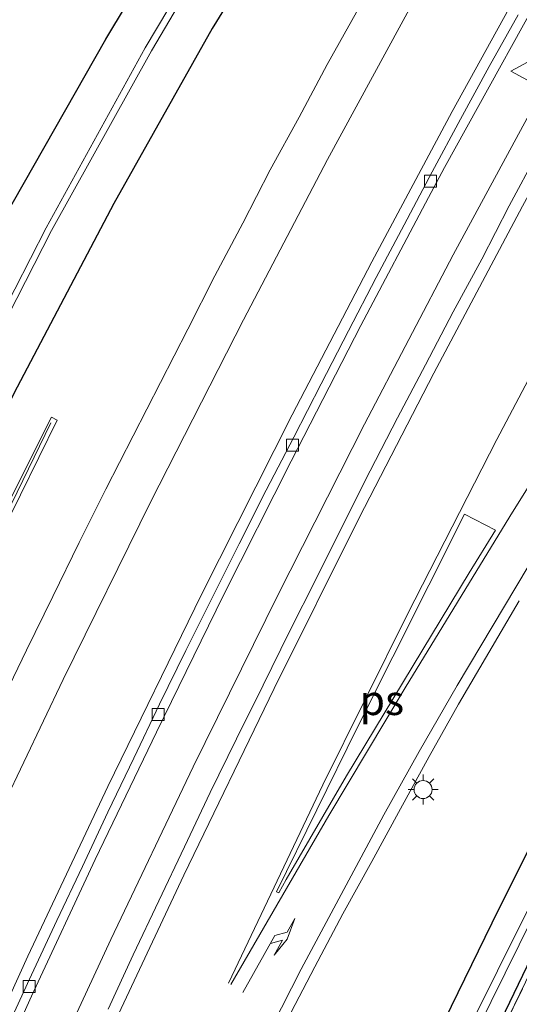
# Model space of a CAD drawing. Units: metres. Extents: x 160800 to 170001, y 393749 to 400000.
# Drawn here: x 161123 to 161165, y 397650 to 397732 of the extents above; entities that cross this region are included whole.
import ezdxf
from ezdxf.enums import TextEntityAlignment as Align

# ---------------------------------------------------------------- set-up
doc = ezdxf.new("R2010")
doc.units = ezdxf.units.M
doc.linetypes.add('IE-TERREINAFSCHEIDING', pattern=[10, 8, -2])
doc.layers.get('0').update_dxf_attribs({"lineweight": 25})
for name, color, linetype, lineweight in [('B-ME-BV-GELEIDECONSTRUCTIE-GELEIDERAIL-L-B1', 213, 'BV-GELEIDERAIL', 18), ('B-ME-GW-INSTEEKWATERGANG-L-B1', 10, 'Continuous', 25), ('B-ME-IE-GRASLAND-GV-B6', 93, 'Continuous', 18), ('B-ME-IE-GRONDWERKLIJN-GROND_INGERICHT-GV-B6', 253, 'Continuous', 18), ('B-ME-IE-MEUBILAIR_WEGMEUBILAIR-LICHTMAST-S-B1', 8, 'Continuous', 18), ('B-ME-IE-TERREINAFSCHEIDING-RASTERHEKWERK-L-B1', 8, 'IE-TERREINAFSCHEIDING', 18), ('B-ME-KW-GELUIDSWERING-GV-B6', 8, 'Continuous', 18), ('B-ME-KW-SCHERM-L-B1', 8, 'Continuous', 18), ('B-ME-OG-WATER-GV-B6', 153, 'Continuous', 18), ('B-ME-VH-VERH_SOORT-BETON-OVERIG-GV-B6', 8, 'IE-TERREINAFSCHEIDING-NATUURLIJK-HOUTWAL', 18), ('B-ME-VH-VERH_SOORT-BITUMEN-GV-B6', 8, 'IE-TERREINAFSCHEIDING-NATUURLIJK-HOUTWAL', 18), ('B-ME-VV-KOLK-S-B1', 8, 'Continuous', 18), ('B-ME-VW-MARKERING-PIJLRE750-S-B1', 7, 'Continuous', 18), ('B-ME-VW-MARKERING-STREEP-015-L-B1', 7, 'Continuous', 18), ('B-ME-VW-MARKERING-VLAKMARK-GV-B6', 7, 'Continuous', 18), ('B-ME-VW-MEUBILAIR_WEGMEUBILAIR-VERKEERSBORD-S-B1', 8, 'Continuous', 18)]:
    doc.layers.add(name, color=color, linetype=linetype, lineweight=lineweight)
doc.styles.add('NLCS-ISO', font='NLCS-ISO.TTF')
doc.linetypes.add('BV-GELEIDERAIL', pattern='A,10,-3,[108,NLCS.SHX,S=1,R=0,X=0,Y=0],-3', length=16)
doc.linetypes.add('IE-TERREINAFSCHEIDING-NATUURLIJK-HOUTWAL', pattern='A,7,-1.5,[67,NLCS.SHX,S=0.75,R=45,X=0,Y=0],-1.5,7,-1.5,[70,NLCS.SHX,S=0.75,R=0,X=0,Y=0],-1.5', length=20)

# ---------------------------------------------------------------- blocks, each defined once
blk = doc.blocks.new('verkeersbord')
for p, q in [((0, 0.75), (-0.75, -0.625)), ((0.75, -0.625), (0, 0.75)), ((-0.75, -0.625), (0.75, -0.625))]:
    blk.add_line(p, q)
blk = doc.blocks.new('kolk')
blk.add_lwpolyline([(-0.5, -0.5), (0.5, -0.5), (0.5, 0.5), (-0.5, 0.5)], close=True)
blk = doc.blocks.new('lantaarnpaal')
for p, q in [((-0.884, 0.884), (-0.53, 0.53)), ((0, 0.75), (0, 1.25)), ((0.53, 0.53), (0.884, 0.884)), ((-0.75, 0), (-1.25, 0)), ((0.75, 0), (1.25, 0)), ((-0.53, -0.53), (-0.884, -0.884)), ((0, -0.75), (0, -1.25)), ((0.53, -0.53), (0.884, -0.884))]:
    blk.add_line(p, q)
blk.add_circle((0, 0), 0.75)
blk = doc.blocks.new('pijlr')
for p, q in [((0, 0, 0.1), (5.45, 0, 0.1)), ((5.45, -0.75, 0.1), (4.7, 0, 0.1)), ((6.2, -0.75, 0.1), (5.45, 0, 0.1)), ((4, -0.75, 0.1), (5.45, -0.75, 0.1)), ((5.7, -1.05, 0.1), (4, -0.75, 0.1)), ((7.5, -0.75, 0.1), (5.7, -1.05, 0.1)), ((7.5, -0.75, 0.1), (6.2, -0.75, 0.1))]:
    blk.add_line(p, q)

msp = doc.modelspace()

# ---------------------------------------------------------------- linework, layer by layer
at = {"layer": 'B-ME-BV-GELEIDECONSTRUCTIE-GELEIDERAIL-L-B1'}
msp.add_polyline3d([(161202.207, 397786.736, 12.19), (161199.202, 397781.928, 12.191), (161190.861, 397768.285, 12.189), (161182.73, 397754.507, 12.19), (161174.778, 397740.602, 12.195), (161167.034, 397726.613, 12.204), (161159.421, 397712.52, 12.184), (161152.008, 397698.372, 12.189), (161144.756, 397684.085, 12.207), (161137.684, 397669.731, 12.214), (161130.81, 397655.287, 12.21), (161127.442, 397648.032, 12.226)], dxfattribs=at)
at = {"layer": 'B-ME-GW-INSTEEKWATERGANG-L-B1'}
for points in [[(161030.824, 397494.549, 11.705), (161036.488, 397512.686, 11.695), (161043.242, 397533.47, 11.764), (161048.6, 397550.191, 11.776), (161056.427, 397572.833, 11.959), (161066.703, 397596.448, 11.952), (161074.788, 397616.829, 12.041), (161086.075, 397641.639, 11.861), (161096.816, 397664.984, 11.806), (161108.452, 397689.253, 11.673), (161120.12, 397712.516, 11.698), (161130.391, 397730.544, 11.523), (161140.836, 397747.903, 11.468)], [(161096.141, 397494.78, 11.246), (161100.737, 397506.248, 11.111), (161103.677, 397516.511, 11.155), (161108.737, 397530.076, 11.019), (161115.15, 397547.477, 10.939), (161122.585, 397567.373, 10.898), (161130.115, 397586.052, 10.647), (161134.357, 397597.103, 10.701), (161143.03, 397616.075, 10.612), (161153.026, 397636.931, 10.58), (161163.223, 397657.834, 10.578), (161166.95, 397665.273, 10.537), (161176.406, 397683.346, 10.481), (161188.782, 397705.539, 10.493), (161201.693, 397726.728, 10.531), (161213.823, 397746.191, 10.506)], [(161146.928, 397743.852, 11.66), (161139.281, 397731.437, 11.608), (161131.056, 397716.787, 11.588), (161122.706, 397700.911, 11.555), (161115.323, 397685.511, 11.622), (161108.323, 397670.805, 11.599), (161100.211, 397653.104, 11.65), (161094.361, 397640.433, 11.745), (161088.16, 397626.288, 11.731), (161081.553, 397610.941, 11.83), (161075.811, 397596.349, 11.893), (161069.979, 397581.673, 11.951), (161064.861, 397567.837, 12.006), (161057.165, 397546.139, 12.013), (161052.771, 397532.563, 12.224), (161048.6, 397519.807, 12.426), (161044.353, 397506.078, 12.323), (161039.487, 397491.578, 12.407)], [(161168.837, 397659.874, 10.196), (161156.454, 397634.129, 9.934), (161143.829, 397607.115, 9.956), (161136.057, 397588.303, 9.818), (161124.993, 397559.411, 9.906)]]:
    msp.add_polyline3d(points, dxfattribs=at)
at = {"layer": 'B-ME-IE-GRASLAND-GV-B6'}
for points in [[(161030.824, 397494.549, 11.705), (161036.488, 397512.686, 11.695), (161043.242, 397533.47, 11.764), (161048.6, 397550.191, 11.776), (161056.427, 397572.833, 11.959), (161066.703, 397596.448, 11.952), (161074.788, 397616.829, 12.041), (161086.075, 397641.639, 11.861), (161096.816, 397664.984, 11.806), (161108.452, 397689.253, 11.673), (161120.12, 397712.516, 11.698), (161130.391, 397730.544, 11.523), (161140.836, 397747.903, 11.468)], [(161140.836, 397747.903, 11.468), (161130.391, 397730.544, 11.523), (161120.12, 397712.516, 11.698), (161108.452, 397689.253, 11.673), (161096.816, 397664.984, 11.806), (161086.075, 397641.639, 11.861), (161074.788, 397616.829, 12.041), (161066.703, 397596.448, 11.952), (161056.427, 397572.833, 11.959), (161048.6, 397550.191, 11.776), (161043.242, 397533.47, 11.764), (161036.488, 397512.686, 11.695), (161030.824, 397494.549, 11.705)], [(161096.141, 397494.78, 11.246), (161100.737, 397506.248, 11.111), (161103.677, 397516.511, 11.155), (161108.737, 397530.076, 11.019), (161115.15, 397547.477, 10.939), (161122.585, 397567.373, 10.898), (161130.115, 397586.052, 10.647), (161134.357, 397597.103, 10.701), (161143.03, 397616.075, 10.612), (161153.026, 397636.931, 10.58), (161163.223, 397657.834, 10.578), (161166.95, 397665.273, 10.537), (161176.406, 397683.346, 10.481), (161188.782, 397705.539, 10.493), (161201.693, 397726.728, 10.531), (161213.823, 397746.191, 10.506)], [(161213.823, 397746.191, 10.506), (161201.693, 397726.728, 10.531), (161188.782, 397705.539, 10.493), (161176.406, 397683.346, 10.481), (161166.95, 397665.273, 10.537), (161163.223, 397657.834, 10.578), (161153.026, 397636.931, 10.58), (161143.03, 397616.075, 10.612), (161134.357, 397597.103, 10.701), (161130.115, 397586.052, 10.647), (161122.585, 397567.373, 10.898), (161115.15, 397547.477, 10.939), (161108.737, 397530.076, 11.019), (161103.677, 397516.511, 11.155), (161100.737, 397506.248, 11.111), (161096.141, 397494.78, 11.246)], [(161146.928, 397743.852, 11.66), (161139.281, 397731.437, 11.608), (161131.056, 397716.787, 11.588), (161122.706, 397700.911, 11.555), (161115.323, 397685.511, 11.622), (161108.323, 397670.805, 11.599), (161100.211, 397653.104, 11.65), (161094.361, 397640.433, 11.745), (161088.16, 397626.288, 11.731), (161081.553, 397610.941, 11.83), (161075.811, 397596.349, 11.893), (161069.979, 397581.673, 11.951), (161064.861, 397567.837, 12.006), (161057.165, 397546.139, 12.013), (161052.771, 397532.563, 12.224), (161048.6, 397519.807, 12.426), (161044.353, 397506.078, 12.323), (161039.487, 397491.578, 12.407)], [(161039.487, 397491.578, 12.407), (161044.353, 397506.078, 12.323), (161048.6, 397519.807, 12.426), (161052.771, 397532.563, 12.224), (161057.165, 397546.139, 12.013), (161064.861, 397567.837, 12.006), (161069.979, 397581.673, 11.951), (161075.811, 397596.349, 11.893), (161081.553, 397610.941, 11.83), (161088.16, 397626.288, 11.731), (161094.361, 397640.433, 11.745), (161100.211, 397653.104, 11.65), (161108.323, 397670.805, 11.599), (161115.323, 397685.511, 11.622), (161122.706, 397700.911, 11.555), (161131.056, 397716.787, 11.588), (161139.281, 397731.437, 11.608), (161146.928, 397743.852, 11.66)], [(161140.715, 397741.655, 9.439), (161133.676, 397729.804, 9.423), (161125.426, 397714.757, 9.52), (161118.847, 397701.943, 9.515), (161110.958, 397685.841, 9.31), (161103.818, 397670.901, 9.396), (161096.13, 397654.427, 9.564), (161095.847, 397654.046, 9.595), (161093.984, 397655.118, 10.95), (161092.202, 397651.444, 11.032), (161094.329, 397650.348, 9.623), (161094.051, 397649.327, 9.487)], [(161094.597, 397648.983, 9.432), (161095.028, 397650.029, 9.62), (161095.125, 397649.893, 9.592), (161096.753, 397649.037, 10.718), (161098.331, 397652.82, 10.695), (161096.521, 397653.727, 9.608), (161096.677, 397654.245, 9.553), (161104.26, 397670.684, 9.418), (161111.409, 397685.639, 9.32), (161119.352, 397701.806, 9.503), (161125.854, 397714.552, 9.505), (161134.209, 397729.56, 9.395), (161141.169, 397741.363, 9.451)], [(161062.181, 397486.807, 12.325), (161065.839, 397498.675, 12.312), (161069.702, 397510.893, 12.209), (161073.486, 397522.391, 12.127), (161077.508, 397534.343, 12.039), (161081.781, 397546.592, 11.956), (161086.147, 397558.649, 11.876), (161090.425, 397570.103, 11.804), (161094.945, 397581.843, 11.741), (161099.66, 397593.642, 11.698), (161104.192, 397604.756, 11.661), (161109.14, 397616.583, 11.62), (161113.954, 397627.72, 11.579), (161119.029, 397639.19, 11.539), (161124.186, 397650.558, 11.55), (161129.498, 397661.98, 11.502), (161134.618, 397672.625, 11.508), (161140.225, 397684.07, 11.511), (161145.865, 397695.256, 11.497), (161151.684, 397706.592, 11.481), (161157.357, 397717.289, 11.484), (161158.698, 397719.797, 11.468), (161169.013, 397738.509, 11.479)], [(161127.562, 397570.811, 8.878), (161134.417, 397587.816, 8.886), (161137.053, 397594.594, 8.937), (161142.078, 397606.787, 8.957), (161151.275, 397626.781, 8.917), (161156.721, 397638.218, 8.94), (161167.248, 397659.592, 9.231), (161168.905, 397663.444, 9.243), (161175.471, 397676.664, 9.306), (161177.103, 397679.109, 9.363), (161180.491, 397685.139, 9.38), (161187.13, 397696.969, 9.49), (161190.311, 397702.338, 9.427), (161194.03, 397708.486, 9.43), (161197.228, 397714.267, 9.598), (161201.261, 397720.609, 9.655), (161205.698, 397727.744, 9.559), (161210.249, 397734.971, 9.614)], [(161208.828, 397733.666, 9.622), (161205.277, 397728.041, 9.585), (161201.795, 397722.441, 9.619), (161197.825, 397716.073, 9.665), (161194.011, 397709.588, 9.507), (161190.684, 397704.023, 9.518), (161187.337, 397698.43, 9.532), (161184.259, 397692.862, 9.454), (161180.775, 397686.821, 9.458), (161176.661, 397679.343, 9.398), (161174.87, 397676.862, 9.321), (161168.328, 397663.791, 9.257), (161166.671, 397659.84, 9.223), (161156.025, 397638.419, 9.043), (161150.9, 397626.894, 8.878), (161141.566, 397607.121, 8.965), (161136.559, 397594.759, 8.945), (161133.974, 397588.147, 8.915), (161127.171, 397570.971, 8.884)], [(161151.3232, 397732.7938, 11.98), (161148.8901, 397728.4186, 11.9735), (161146.5433, 397724.0009, 11.96), (161144.1368, 397719.6123, 11.9398), (161141.8409, 397715.1699, 11.9555), (161139.5062, 397710.7462, 11.9353), (161137.2339, 397706.2914, 11.9421), (161134.9716, 397701.8321, 11.9443), (161132.6898, 397697.3827, 11.9536), (161130.3978, 397692.9377, 11.9245), (161128.1737, 397688.4596, 11.9447), (161125.9609, 397683.9627, 11.9362), (161123.7736, 397679.4654, 11.9294), (161121.6076, 397674.9587, 11.9541), (161119.4163, 397670.4633, 11.925), (161117.3499, 397665.9104, 11.9743), (161115.2317, 397661.3811, 11.9698), (161113.0937, 397656.8607, 11.9631), (161111.0186, 397652.3115, 11.9627), (161108.9213, 397647.7727, 11.9669)], [(161166.4646, 397720.9966, 11.5137), (161164.0839, 397716.5953, 11.5227), (161161.8121, 397712.1406, 11.5538), (161159.3976, 397707.7566, 11.5359), (161157.0892, 397703.3202, 11.5269), (161154.7652, 397698.8912, 11.5224), (161152.4632, 397694.4513, 11.5336), (161150.2311, 397689.9772, 11.5583), (161148.0056, 397685.4997, 11.556), (161145.7378, 397681.0434, 11.5618), (161143.5315, 397676.5451, 11.5685), (161141.3163, 397672.0621, 11.5506), (161139.1041, 397667.5761, 11.5259), (161136.967, 397663.0559, 11.5394), (161134.8339, 397658.5337, 11.5528), (161132.6917, 397654.0163, 11.5707), (161130.585, 397649.4818, 11.5718)], [(161046.201, 397499.363, 12.514), (161049.509, 397509.865, 12.459), (161053.186, 397521.285, 12.368), (161057.295, 397533.668, 12.243), (161061.081, 397544.716, 12.167), (161065.645, 397557.548, 12.115), (161070.023, 397569.564, 12.038), (161074.368, 397581.04, 12.006), (161078.672, 397592.106, 11.948), (161082.859, 397602.701, 11.875), (161087.365, 397613.64, 11.792), (161091.961, 397624.631, 11.739), (161096.269, 397634.605, 11.806), (161100.933, 397645.184, 11.772), (161105.955, 397656.252, 11.749), (161111.331, 397667.886, 11.661), (161117.13, 397679.987, 11.703), (161126.344, 397698.708, 11.611), (161125.869, 397698.945, 11.626), (161120.495, 397688.278, 11.578), (161115.333, 397677.589, 11.691), (161110.121, 397666.596, 11.664), (161104.429, 397654.274, 11.68), (161099.258, 397642.791, 11.745)], [(161145.5384, 397648.5723, 11.0602), (161147.8425, 397653.0107, 11.0502), (161150.1902, 397657.4429, 11.0301), (161152.6088, 397661.8195, 11.0188), (161155.0048, 397666.2079, 11.006), (161157.4052, 397670.5942, 11.0056), (161159.8668, 397674.973, 11.0094), (161162.3875, 397679.2924, 10.9758), (161164.9334, 397683.5965, 10.9568)], [(161168.837, 397659.874, 10.196), (161156.454, 397634.129, 9.934), (161143.829, 397607.115, 9.956), (161136.057, 397588.303, 9.818), (161124.993, 397559.411, 9.906)], [(161124.993, 397559.411, 9.906), (161136.057, 397588.303, 9.818), (161143.829, 397607.115, 9.956), (161156.454, 397634.129, 9.934), (161168.837, 397659.874, 10.196)], [(161184.172, 397566.109, 9.698), (161182.111, 397588.469, 9.683), (161180.521, 397606.404, 9.657), (161178.569, 397628.274, 9.644), (161176.358, 397653.106, 9.939), (161176.606, 397659.216, 10.324), (161169.551, 397660.18, 10.279), (161156.792, 397633.878, 9.966), (161144.349, 397607.131, 9.954), (161136.401, 397588.406, 9.883), (161125.281, 397559.441, 9.918)]]:
    msp.add_polyline3d(points, dxfattribs=at)
at = {"layer": 'B-ME-IE-GRONDWERKLIJN-GROND_INGERICHT-GV-B6'}
msp.add_polyline3d([(161184.172, 397566.109, 9.698), (161153.969, 397502.331, 9.626), (161129.823, 397518.714, 9.59), (161115.228, 397530.912, 9.712), (161125.281, 397559.441, 9.918), (161136.401, 397588.406, 9.883), (161144.349, 397607.131, 9.954), (161156.792, 397633.878, 9.966), (161169.551, 397660.18, 10.279), (161176.606, 397659.216, 10.324), (161176.358, 397653.106, 9.939), (161178.569, 397628.274, 9.644), (161180.521, 397606.404, 9.657), (161182.111, 397588.469, 9.683), (161184.172, 397566.109, 9.698)], dxfattribs=at)
at = {"layer": 'B-ME-IE-TERREINAFSCHEIDING-RASTERHEKWERK-L-B1'}
msp.add_polyline3d([(161184.172, 397566.109, 9.698), (161182.111, 397588.469, 9.683), (161180.521, 397606.404, 9.657), (161178.569, 397628.274, 9.644), (161176.358, 397653.106, 9.939), (161176.606, 397659.216, 10.324), (161169.551, 397660.18, 10.279), (161156.792, 397633.878, 9.966), (161144.349, 397607.131, 9.954), (161136.401, 397588.406, 9.883), (161125.281, 397559.441, 9.918), (161115.228, 397530.912, 9.712), (161129.823, 397518.714, 9.59), (161153.969, 397502.331, 9.626)], dxfattribs=at)
at = {"layer": 'B-ME-KW-GELUIDSWERING-GV-B6'}
msp.add_polyline3d([(161067.208, 397563.6, 12.035), (161072.857, 397578.625, 11.973), (161078.628, 397593.527, 11.982), (161083.813, 397606.47, 11.897), (161089.23, 397619.503, 11.896), (161094.654, 397632.282, 11.722), (161099.258, 397642.791, 11.745), (161104.429, 397654.274, 11.68), (161110.121, 397666.596, 11.664), (161115.333, 397677.589, 11.691), (161120.495, 397688.278, 11.578), (161125.869, 397698.945, 11.626), (161126.344, 397698.708, 11.611), (161117.13, 397679.987, 11.703), (161111.331, 397667.886, 11.661), (161105.955, 397656.252, 11.749), (161100.933, 397645.184, 11.772), (161096.269, 397634.605, 11.806), (161091.961, 397624.631, 11.739), (161087.365, 397613.64, 11.792), (161082.859, 397602.701, 11.875), (161078.672, 397592.106, 11.948), (161074.368, 397581.04, 12.006), (161070.023, 397569.564, 12.038)], dxfattribs=at)
at = {"layer": 'B-ME-KW-SCHERM-L-B1'}
msp.add_polyline3d([(161046.01, 397499.944, 15.343), (161051.773, 397518.094, 15.243), (161058.084, 397537.066, 15.142), (161064.72, 397556.001, 14.985), (161071.606, 397574.723, 14.884), (161078.854, 397593.511, 14.79), (161086.301, 397611.967, 14.711), (161095.657, 397634.078, 14.651), (161103.762, 397652.291, 14.605), (161112.191, 397670.474, 14.615), (161125.81, 397698.461, 14.559)], dxfattribs=at)
at = {"layer": 'B-ME-OG-WATER-GV-B6'}
for points in [[(161033.554, 397490.747, 9.198), (161039.122, 397508.348, 9.198), (161044.115, 397523.501, 9.225), (161049.955, 397540.407, 9.124), (161053.424, 397550.156, 9.228), (161064.053, 397578.622, 9.306), (161070.755, 397595.402, 9.169), (161075.542, 397607.7, 9.437), (161082.615, 397624.359, 9.481), (161082.956, 397625.116, 9.559), (161084.555, 397628.647, 9.604), (161084.657, 397628.975, 9.546), (161087.825, 397636.33, 9.55), (161094.051, 397649.327, 9.487), (161094.329, 397650.348, 9.623), (161095.847, 397654.046, 9.595), (161096.13, 397654.427, 9.564), (161103.818, 397670.901, 9.396), (161110.958, 397685.841, 9.31), (161118.847, 397701.943, 9.515), (161125.426, 397714.757, 9.52), (161133.676, 397729.804, 9.423), (161140.715, 397741.655, 9.439)], [(161141.169, 397741.363, 9.451), (161134.209, 397729.56, 9.395), (161125.854, 397714.552, 9.505), (161119.352, 397701.806, 9.503), (161111.409, 397685.639, 9.32), (161104.26, 397670.684, 9.418), (161096.677, 397654.245, 9.553), (161096.521, 397653.727, 9.608), (161095.028, 397650.029, 9.62), (161094.597, 397648.983, 9.432), (161088.307, 397636.195, 9.547), (161085.203, 397628.599, 9.54), (161085.063, 397628.341, 9.581), (161083.474, 397624.819, 9.545), (161083.192, 397624.197, 9.486), (161076.197, 397607.498, 9.455), (161071.189, 397595.128, 9.246), (161064.494, 397578.397, 9.261), (161053.957, 397550.115, 9.192), (161050.328, 397540.184, 9.11), (161044.614, 397523.222, 9.23), (161039.705, 397508.274, 9.15), (161034.062, 397490.488, 9.173)], [(161210.249, 397734.971, 9.614), (161205.698, 397727.744, 9.559), (161201.261, 397720.609, 9.655), (161197.228, 397714.267, 9.598), (161194.03, 397708.486, 9.43), (161190.311, 397702.338, 9.427), (161187.13, 397696.969, 9.49), (161180.491, 397685.139, 9.38), (161177.103, 397679.109, 9.363), (161175.471, 397676.664, 9.306), (161168.905, 397663.444, 9.243), (161167.248, 397659.592, 9.231), (161156.721, 397638.218, 8.94), (161151.275, 397626.781, 8.917), (161142.078, 397606.787, 8.957), (161137.053, 397594.594, 8.937), (161134.417, 397587.816, 8.886), (161127.562, 397570.811, 8.878)], [(161127.171, 397570.971, 8.884), (161133.974, 397588.147, 8.915), (161136.559, 397594.759, 8.945), (161141.566, 397607.121, 8.965), (161150.9, 397626.894, 8.878), (161156.025, 397638.419, 9.043), (161166.671, 397659.84, 9.223), (161168.328, 397663.791, 9.257), (161174.87, 397676.862, 9.321), (161176.661, 397679.343, 9.398), (161180.775, 397686.821, 9.458), (161184.259, 397692.862, 9.454), (161187.337, 397698.43, 9.532), (161190.684, 397704.023, 9.518), (161194.011, 397709.588, 9.507), (161197.825, 397716.073, 9.665), (161201.795, 397722.441, 9.619), (161205.277, 397728.041, 9.585), (161208.828, 397733.666, 9.622)]]:
    msp.add_polyline3d(points, dxfattribs=at)
at = {"layer": 'B-ME-VH-VERH_SOORT-BETON-OVERIG-GV-B6'}
for points in [[(161169.013, 397738.509, 11.479), (161158.698, 397719.797, 11.468), (161157.357, 397717.289, 11.484), (161151.684, 397706.592, 11.481), (161145.865, 397695.256, 11.497), (161140.225, 397684.07, 11.511), (161134.618, 397672.625, 11.508), (161129.498, 397661.98, 11.502), (161124.186, 397650.558, 11.55), (161119.029, 397639.19, 11.539), (161113.954, 397627.72, 11.579), (161109.14, 397616.583, 11.62), (161104.192, 397604.756, 11.661), (161099.66, 397593.642, 11.698), (161094.945, 397581.843, 11.741), (161090.425, 397570.103, 11.804), (161086.147, 397558.649, 11.876), (161081.781, 397546.592, 11.956), (161077.508, 397534.343, 12.039), (161073.486, 397522.391, 12.127), (161069.702, 397510.893, 12.209), (161065.839, 397498.675, 12.312), (161062.181, 397486.807, 12.325)], [(161122.1069, 397647.8131, 11.5804), (161124.1862, 397652.3601, 11.5666), (161126.297, 397656.8927, 11.5549), (161128.4392, 397661.4111, 11.5355), (161130.5571, 397665.9399, 11.5389), (161132.7257, 397670.4459, 11.5345), (161134.8892, 397674.9537, 11.5255), (161137.0842, 397679.4463, 11.5322), (161139.321, 397683.8912, 11.5188), (161141.5372, 397688.3744, 11.5345), (161143.7955, 397692.8359, 11.5255), (161146.0971, 397697.2746, 11.53), (161148.3753, 397701.7257, 11.5275), (161150.6689, 397706.1685, 11.536), (161152.973, 397710.6061, 11.539), (161155.3183, 397715.022, 11.53), (161157.666, 397719.4369, 11.5479), (161160.0332, 397723.8414, 11.541), (161162.4206, 397728.2355, 11.5427), (161164.8358, 397732.5609, 11.534)]]:
    msp.add_polyline3d(points, dxfattribs=at)
at = {"layer": 'B-ME-VH-VERH_SOORT-BITUMEN-GV-B6'}
for points in [[(161108.9213, 397647.7727, 11.9669), (161111.0186, 397652.3115, 11.9627), (161113.0937, 397656.8607, 11.9631), (161115.2317, 397661.3811, 11.9698), (161117.3499, 397665.9104, 11.9743), (161119.4163, 397670.4633, 11.925), (161121.6076, 397674.9587, 11.9541), (161123.7736, 397679.4654, 11.9294), (161125.9609, 397683.9627, 11.9362), (161128.1737, 397688.4596, 11.9447), (161130.3978, 397692.9377, 11.9245), (161132.6898, 397697.3827, 11.9536), (161134.9716, 397701.8321, 11.9443), (161137.2339, 397706.2914, 11.9421), (161139.5062, 397710.7462, 11.9353), (161141.8409, 397715.1699, 11.9555), (161144.1368, 397719.6123, 11.9398), (161146.5433, 397724.0009, 11.96), (161148.8901, 397728.4186, 11.9735), (161151.3232, 397732.7938, 11.98)], [(161164.8358, 397732.5609, 11.534), (161162.4206, 397728.2355, 11.5427), (161160.0332, 397723.8414, 11.541), (161157.666, 397719.4369, 11.5479), (161155.3183, 397715.022, 11.53), (161152.973, 397710.6061, 11.539), (161150.6689, 397706.1685, 11.536), (161148.3753, 397701.7257, 11.5275), (161146.0971, 397697.2746, 11.53), (161143.7955, 397692.8359, 11.5255), (161141.5372, 397688.3744, 11.5345), (161139.321, 397683.8912, 11.5188), (161137.0842, 397679.4463, 11.5322), (161134.8892, 397674.9537, 11.5255), (161132.7257, 397670.4459, 11.5345), (161130.5571, 397665.9399, 11.5389), (161128.4392, 397661.4111, 11.5355), (161126.297, 397656.8927, 11.5549), (161124.1862, 397652.3601, 11.5666), (161122.1069, 397647.8131, 11.5804)], [(161130.585, 397649.4818, 11.5718), (161132.6917, 397654.0163, 11.5707), (161134.8339, 397658.5337, 11.5528), (161136.967, 397663.0559, 11.5394), (161139.1041, 397667.5761, 11.5259), (161141.3163, 397672.0621, 11.5506), (161143.5315, 397676.5451, 11.5685), (161145.7378, 397681.0434, 11.5618), (161148.0056, 397685.4997, 11.556), (161150.2311, 397689.9772, 11.5583), (161152.4632, 397694.4513, 11.5336), (161154.7652, 397698.8912, 11.5224), (161157.0892, 397703.3202, 11.5269), (161159.3976, 397707.7566, 11.5359), (161161.8121, 397712.1406, 11.5538), (161164.0839, 397716.5953, 11.5227), (161166.4646, 397720.9966, 11.5137)], [(161164.9334, 397683.5965, 10.9568), (161162.3875, 397679.2924, 10.9758), (161159.8668, 397674.973, 11.0094), (161157.4052, 397670.5942, 11.0056), (161155.0048, 397666.2079, 11.006), (161152.6088, 397661.8195, 11.0188), (161150.1902, 397657.4429, 11.0301), (161147.8425, 397653.0107, 11.0502), (161145.5384, 397648.5723, 11.0602)]]:
    msp.add_polyline3d(points, dxfattribs=at)
at = {"layer": 'B-ME-VW-MARKERING-STREEP-015-L-B1'}
for points in [[(161140.635, 397651.6532, 11.3347), (161148.5209, 397668.2153, 11.3263), (161155.6, 397682.474, 11.3139), (161163.0611, 397697.0874, 11.3016), (161171.222, 397712.5357, 11.2993), (161179.2764, 397727.2371, 11.2993), (161187.7105, 397742.1936, 11.2987), (161194.8701, 397754.5292, 11.2939), (161202.8111, 397767.7932, 11.2927), (161210.9571, 397781.0501, 11.2907)], [(161140.8469, 397651.5439, 11.327), (161149.0259, 397665.6632, 11.27), (161155.3913, 397676.3307, 11.2238), (161164.1298, 397690.6551, 11.1727), (161171.3062, 397702.1191, 11.1201), (161179.3334, 397714.6021, 11.0858), (161188.9287, 397729.1231, 11.0383), (161196.8828, 397740.8643, 11.061), (161204.8679, 397752.3241, 11.1128), (161214.4147, 397765.6795, 11.243), (161214.6083, 397765.948, 11.2472), (161215.5288, 397767.1786, 11.264), (161220.9559, 397774.5525, 11.3955)], [(161068.7092, 397483.3627, 12.4329), (161073.1283, 397497.8009, 12.355), (161078.2317, 397513.781, 12.2355), (161082.5294, 397526.6909, 12.1362), (161087.1062, 397539.9467, 12.0476), (161092.1514, 397554.01, 11.9593), (161099.1092, 397572.6431, 11.8758), (161105.3761, 397588.6114, 11.8002), (161110.5795, 397601.3911, 11.7415), (161116.9079, 397616.5014, 11.6992), (161123.2699, 397631.0737, 11.6533), (161130.5965, 397647.2133, 11.6123), (161136.9023, 397660.6869, 11.5989), (161144.4483, 397676.2721, 11.5971), (161151.5652, 397690.5223, 11.5805), (161157.7901, 397702.6183, 11.5687), (161165.1989, 397716.5845, 11.5739), (161173.4445, 397731.699, 11.5706), (161182.2001, 397747.1761, 11.5674)], [(161060.7904, 397487.9714, 12.4635), (161064.9997, 397501.607, 12.3752), (161069.4743, 397515.6105, 12.2764), (161074.3058, 397530.0985, 12.1708), (161078.6852, 397542.7507, 12.0862), (161084.4232, 397558.6723, 11.9885), (161089.6833, 397572.7656, 11.9196), (161096.901, 397591.287, 11.8392), (161104.3845, 397609.5936, 11.7622), (161109.9984, 397622.8423, 11.7197), (161117.8029, 397640.5668, 11.6879), (161123.8823, 397653.9028, 11.6576), (161130.5645, 397668.0739, 11.6279), (161138.3977, 397684.1265, 11.6234), (161145.975, 397699.1347, 11.6389), (161152.6185, 397711.9276, 11.6369), (161159.3368, 397724.4818, 11.6445), (161166.8661, 397738.1874, 11.6482)], [(161051.6217, 397482.5811, 12.757), (161057.4175, 397501.707, 12.6365), (161062.5195, 397517.7174, 12.5224), (161068.7694, 397536.3961, 12.3962), (161075.0435, 397554.1907, 12.2876), (161080.5002, 397568.9774, 12.2027), (161086.8394, 397585.5744, 12.1281), (161093.1321, 397601.3367, 12.0585), (161099.0355, 397615.6259, 12.0033), (161105.7351, 397631.2707, 11.9641), (161112.4788, 397646.4185, 11.9266), (161118.5825, 397659.7458, 11.8995), (161126.8216, 397677.0312, 11.8811), (161134.1453, 397691.8955, 11.8806), (161141.8854, 397707.0822, 11.8803), (161148.9158, 397720.4692, 11.8895), (161157.6354, 397736.5245, 11.8965)], [(161196.0604, 397733.6607, 10.9299), (161187.8892, 397721.476, 10.9455), (161179.5773, 397708.6867, 10.976), (161171.5388, 397695.975, 11.0055), (161165.6602, 397686.4549, 11.0549), (161159.7535, 397676.5322, 11.094), (161156.5715, 397671.0107, 11.1092), (161153.6166, 397665.7148, 11.1225), (161146.7217, 397652.8229, 11.1566), (161140.1814, 397639.9453, 11.1992), (161135.0718, 397629.3671, 11.2088), (161132.5214, 397623.8967, 11.2273), (161127.1584, 397611.7638, 11.2632), (161122.5446, 397601.0541, 11.2785), (161116.998, 397587.4842, 11.3432), (161109.7349, 397568.9872, 11.4189), (161103.7616, 397553.1578, 11.5015), (161098.8787, 397539.7289, 11.5938), (161095.0112, 397528.619, 11.671), (161089.3036, 397512.1223, 11.7965), (161082.7013, 397493.4325, 11.9676)]]:
    msp.add_polyline3d(points, dxfattribs=at)
at = {"layer": 'B-ME-VW-MARKERING-VLAKMARK-GV-B6'}
msp.add_polyline3d([(161144.6422, 397659.283, 11.3127), (161151.3967, 397672.9976, 11.3039), (161160.359, 397690.8492, 11.293), (161162.9585, 397689.4952, 11.1894), (161160.7498, 397685.9291, 11.2014), (161150.501, 397668.9705, 11.2705), (161145.4643, 397660.3214, 11.3019), (161144.8457, 397659.1934, 11.3064), (161144.6422, 397659.283, 11.3127)], dxfattribs=at)

# ---------------------------------------------------------------- block references
at = {"layer": 'B-ME-IE-MEUBILAIR_WEGMEUBILAIR-LICHTMAST-S-B1', "rotation": 90}
msp.add_blockref('lantaarnpaal', (161156.898, 397667.829, 10.879), dxfattribs=at)
at = {"layer": 'B-ME-VV-KOLK-S-B1', "rotation": 90}
for p in [(161157.517, 397718.664, 11.529), (161145.998, 397696.616, 11.543), (161134.777, 397674.1, 11.541), (161123.998, 397651.365, 11.58)]:
    msp.add_blockref('kolk', p, dxfattribs=at)
at = {"layer": 'B-ME-VW-MARKERING-PIJLRE750-S-B1', "rotation": 60.6}
msp.add_blockref('pijlr', (161141.8359, 397650.8745, 11.2856), dxfattribs=at)
at = {"layer": 'B-ME-VW-MEUBILAIR_WEGMEUBILAIR-VERKEERSBORD-S-B1', "rotation": 90}
msp.add_blockref('verkeersbord', (161164.9855, 397727.8548, 11.5165), dxfattribs=at)

# ---------------------------------------------------------------- texts
at = {"layer": 'B-ME-VW-MARKERING-VLAKMARK-GV-B6', "ltscale": 0.2, "style": 'NLCS-ISO'}
msp.add_text('ps', height=2.5, dxfattribs=at).set_placement((161153.4577, 397675.3044), align=Align.MIDDLE_CENTER)

doc.saveas('drawing.dxf')
